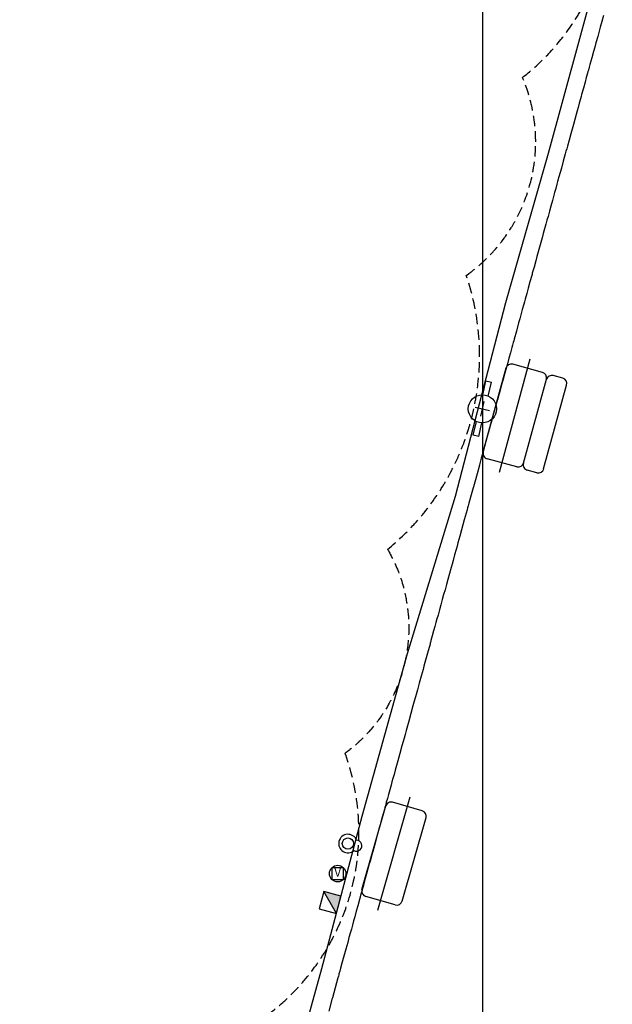
# Model space of a CAD drawing. Units: metres. Extents: x 359239 to 730943, y 7956293 to 15914675.
# Drawn here: x 364605 to 364626, y 7957712 to 7957747 of the extents above; entities that cross this region are included whole.
import ezdxf
from ezdxf.enums import TextEntityAlignment as Align

# ---------------------------------------------------------------- set-up
doc = ezdxf.new("R2010")
doc.units = ezdxf.units.M
doc.header["$MEASUREMENT"] = 0
doc.linetypes.add('HIDDEN2', pattern=[0.1875, 0.125, -0.0625])
doc.linetypes.add('LIN0', pattern=[0])
for name, color, linetype in [('BERMA', 7, 'LIN0'), ('BITAS', 9, 'Continuous'), ('CAMARA CUADRADA', 2, 'Continuous'), ('CANCAMO', 1, 'Continuous'), ('cotas rtk', 8, 'Continuous'), ('ESCALA', 7, 'Continuous'), ('GAVIONES', 3, 'HIDDEN2'), ('grid', 252, 'Continuous'), ('MURO', 15, 'Continuous'), ('NEUMATICO', 7, 'Continuous'), ('SONDAS', 7, 'Continuous'), ('VALVULA', 7, 'Continuous'), ('VERTICE', 3, 'Continuous')]:
    doc.layers.add(name, color=color, linetype=linetype)
doc.layers.get('0').off()
doc.layers.get('0').freeze()
doc.styles.add('ROMAND', font='romand')
doc.styles.get("Standard").update_dxf_attribs({"font": 'romans.shx'})

# ---------------------------------------------------------------- blocks, each defined once
blk = doc.blocks.new('A$C60BE6822')
at = {"layer": 'BITAS'}
for p, q in [((0.015, 0.504), (0.129, 0.993)), ((0.324, 0.942), (0.128, 0.988)), ((0.211, 0.458), (0.326, 0.947)), ((-0.259, 0.061), (0.259, -0.061)), ((-0.061, -0.259), (0.061, 0.259)), ((-0.326, -0.947), (-0.211, -0.458)), ((-0.129, -0.993), (-0.015, -0.504)), ((-0.128, -0.988), (-0.324, -0.942))]:
    blk.add_line(p, q, dxfattribs=at)
blk.add_circle((0, 0), 0.504, dxfattribs=at)
blk = doc.blocks.new('CAMARA DE INSPECCION')
at = {"layer": 'CAMARA CUADRADA', "linetype": 'Continuous'}
blk.add_hatch(color=256, dxfattribs=at).paths.add_polyline_path([(-0.183, 0.183), (-0.183, -0.183), (0.183, -0.183)])
blk.add_lwpolyline([(0.183, -0.183), (0.183, 0.183), (-0.183, 0.183), (-0.183, -0.183)], close=True, dxfattribs=at)
blk.add_lwpolyline([(-0.183, 0.183), (0.183, -0.183)], dxfattribs=at)
blk = doc.blocks.new('A$C2CE64C6C')
at = {"layer": 'VALVULA', "flags": 128}
blk.add_lwpolyline([(0.0419, 0.0416), (-0.0416, 0.0419), (-0.0419, -0.0416), (0.0416, -0.0419)], close=True, dxfattribs=at)
at = {"layer": 'VALVULA'}
blk.add_circle((0, 0), 0.0591, dxfattribs=at)
at = {"layer": 'VALVULA', "style": 'ROMAND'}
blk.add_text('V', height=0.0591, dxfattribs=at).set_placement((0, 0), align=Align.MIDDLE)
blk = doc.blocks.new('NEUMATICO')
at = {"layer": 'NEUMATICO'}
for p, q in [((0.774, 1.954), (-0.775, -1.958)), ((-0.124, 1.723), (-1.267, -1.165)), ((1.267, 1.165), (0.123, -1.726))]:
    blk.add_line(p, q, dxfattribs=at)
for points in [[(0.133, 1.829), (1.155, 1.425)], [(-1.155, -1.425), (-0.133, -1.83)]]:
    blk.add_lwpolyline(points, dxfattribs=at)
for centre, start, end in [((0.059, 1.643), 68.4091, 158.3907), ((1.081, 1.239), 338.397, 68.4091), ((-1.081, -1.239), 158.4189, 248.4005), ((-0.059, -1.644), 248.4005, 338.4126)]:
    blk.add_arc(centre, 0.2, start, end, dxfattribs=at)
blk = doc.blocks.new('CANCAMO')
at = {"layer": 'CANCAMO', "linetype": 'Continuous'}
blk.add_circle((0, 0), 0.202, dxfattribs=at)
for centre, radius, start, end in [((0, 0), 0.332, 21.5431, 311.005), ((0.301, -0.074), 0.196, 244.7635, 87.7846)]:
    blk.add_arc(centre, radius, start, end, dxfattribs=at)
blk = doc.blocks.new('A$C1F145D38')
at = {"layer": 'NEUMATICO'}
for p, q in [((-0.412, -1.503), (0.412, 1.503)), ((0.309, -1.707), (1.131, 1.289))]:
    blk.add_line(p, q, dxfattribs=at)
for points in [[(0.991, 1.534), (0.646, 1.629)], [(0.065, -1.841), (-0.284, -1.745)]]:
    blk.add_lwpolyline(points, dxfattribs=at)
for centre, start, end in [((0.601, 1.434), 74.6505, 164.6625), ((0.938, 1.341), 344.6689, 74.6505), ((-0.22, -1.556), 164.647, 254.659), ((0.118, -1.648), 254.659, 344.6406)]:
    blk.add_arc(centre, 0.2, start, end, dxfattribs=at)
blk = doc.blocks.new('A$C1F6B7969')
at = {"layer": 'BERMA', "linetype": 'Continuous', "elevation": -0.335}
blk.add_lwpolyline([(502.966, 673.769), (504.427, 679.593), (506.045, 685.182), (507.626, 690.988), (508.944, 695.501), (510.678, 702.177), (512.08, 707.129), (513.762, 713.243), (515.212, 718.68), (516.829, 724.494), (518.55, 730.117), (520.35, 737.039), (521.876, 742.377), (524.079, 750.447)], dxfattribs=at)
at = {"layer": 'GAVIONES', "linetype": 'HIDDEN2', "ltscale": 3, "elevation": -4.473, "flags": 128}
for points in [[(520.941, 745.078), (520.942, 745.079), (520.994, 745.12), (521.047, 745.161), (521.093, 745.2), (521.14, 745.238), (521.192, 745.282), (521.244, 745.325), (521.288, 745.364), (521.332, 745.403), (521.384, 745.449), (521.436, 745.495), (521.478, 745.534), (521.519, 745.574), (521.571, 745.622), (521.623, 745.671), (521.662, 745.711), (521.701, 745.75), (521.753, 745.801), (521.804, 745.853), (521.841, 745.892), (521.878, 745.932), (521.929, 745.986), (521.98, 746.04), (522.014, 746.079), (522.049, 746.118), (522.099, 746.176), (522.149, 746.233), (522.182, 746.272), (522.214, 746.31), (522.264, 746.37), (522.313, 746.43), (522.343, 746.469), (522.373, 746.507), (522.422, 746.57), (522.471, 746.633), (522.499, 746.671), (522.526, 746.709), (522.574, 746.774), (522.622, 746.84), (522.648, 746.878), (522.673, 746.915), (522.72, 746.983), (522.767, 747.052), (522.79, 747.089), (522.814, 747.125), (522.86, 747.197), (522.905, 747.268), (522.927, 747.304), (522.948, 747.34), (522.992, 747.414), (523.037, 747.489), (523.056, 747.524), (523.075, 747.558), (523.119, 747.636), (523.162, 747.713), (523.179, 747.747), (523.196, 747.78), (523.238, 747.861), (523.279, 747.941), (523.295, 747.974), (523.31, 748.006), (523.35, 748.09), (523.39, 748.173), (523.404, 748.204), (523.418, 748.235), (523.456, 748.322), (523.494, 748.408), (523.506, 748.438), (523.518, 748.467), (523.554, 748.557), (523.59, 748.646), (523.6, 748.674), (523.611, 748.703), (523.645, 748.795), (523.679, 748.887), (523.688, 748.914), (523.697, 748.94), (523.729, 749.035), (523.76, 749.13), (523.768, 749.156), (523.775, 749.181), (523.805, 749.278), (523.834, 749.376), (523.841, 749.4), (523.847, 749.423), (523.874, 749.524), (523.901, 749.624), (523.906, 749.646), (523.911, 749.668), (523.935, 749.771), (523.959, 749.874), (523.963, 749.894), (523.967, 749.914), (523.989, 750.02), (524.01, 750.126), (524.013, 750.144), (524.017, 750.162), (524.035, 750.271), (524.054, 750.379), (524.056, 750.395), (524.058, 750.412), (524.073, 750.523), (524.089, 750.633), (524.09, 750.648), (524.092, 750.662), (524.104, 750.775), (524.116, 750.889), (524.117, 750.901), (524.118, 750.914), (524.127, 751.029), (524.136, 751.145), (524.137, 751.155), (524.137, 751.166), (524.143, 751.284), (524.148, 751.401), (524.148, 751.41), (524.148, 751.419), (524.15, 751.538), (524.152, 751.658)], [(521.413, 742.779), (521.412, 742.811), (521.412, 742.842), (521.41, 742.918), (521.409, 742.995), (521.407, 743.026), (521.405, 743.057), (521.401, 743.134), (521.397, 743.211), (521.394, 743.241), (521.391, 743.272), (521.384, 743.349), (521.377, 743.425), (521.373, 743.456), (521.369, 743.486), (521.359, 743.563), (521.349, 743.639), (521.344, 743.669), (521.339, 743.7), (521.326, 743.776), (521.313, 743.852), (521.307, 743.882), (521.301, 743.911), (521.285, 743.987), (521.27, 744.063), (521.263, 744.092), (521.256, 744.122), (521.237, 744.197), (521.218, 744.273), (521.21, 744.301), (521.202, 744.33), (521.181, 744.405), (521.159, 744.48), (521.15, 744.508), (521.141, 744.536), (521.117, 744.611), (521.093, 744.686), (521.083, 744.713), (521.073, 744.74), (521.046, 744.814), (521.018, 744.888), (521.008, 744.914), (520.997, 744.941), (520.967, 745.014), (520.941, 745.078)], [(518.933, 738.007), (518.949, 738.019), (519.02, 738.07), (519.091, 738.121), (519.108, 738.135), (519.124, 738.148), (519.193, 738.201), (519.261, 738.255), (519.278, 738.269), (519.295, 738.283), (519.36, 738.338), (519.426, 738.394), (519.443, 738.409), (519.46, 738.425), (519.522, 738.482), (519.585, 738.539), (519.602, 738.556), (519.619, 738.572), (519.679, 738.631), (519.739, 738.69), (519.756, 738.708), (519.773, 738.726), (519.83, 738.786), (519.888, 738.847), (519.904, 738.866), (519.921, 738.885), (519.976, 738.947), (520.03, 739.009), (520.047, 739.029), (520.063, 739.049), (520.115, 739.113), (520.167, 739.176), (520.183, 739.197), (520.199, 739.218), (520.248, 739.283), (520.297, 739.348), (520.312, 739.371), (520.328, 739.393), (520.374, 739.459), (520.421, 739.525), (520.436, 739.548), (520.451, 739.572), (520.494, 739.639), (520.538, 739.707), (520.552, 739.731), (520.566, 739.755), (520.607, 739.823), (520.648, 739.892), (520.662, 739.917), (520.675, 739.942), (520.713, 740.012), (520.751, 740.081), (520.764, 740.107), (520.777, 740.133), (520.812, 740.204), (520.848, 740.275), (520.86, 740.301), (520.872, 740.328), (520.904, 740.4), (520.937, 740.471), (520.948, 740.499), (520.959, 740.526), (520.989, 740.598), (521.018, 740.671), (521.029, 740.699), (521.039, 740.727), (521.066, 740.8), (521.093, 740.873), (521.102, 740.902), (521.111, 740.931), (521.135, 741.005), (521.159, 741.078), (521.168, 741.108), (521.176, 741.137), (521.197, 741.212), (521.218, 741.286), (521.226, 741.316), (521.233, 741.346), (521.251, 741.421), (521.27, 741.496), (521.276, 741.526), (521.282, 741.556), (521.298, 741.632), (521.313, 741.707), (521.319, 741.738), (521.324, 741.768), (521.336, 741.844), (521.349, 741.92), (521.353, 741.951), (521.357, 741.982), (521.367, 742.058), (521.377, 742.133), (521.38, 742.165), (521.383, 742.196), (521.39, 742.272), (521.397, 742.348), (521.399, 742.38), (521.4, 742.411), (521.405, 742.487), (521.409, 742.564), (521.409, 742.595), (521.41, 742.626), (521.411, 742.703), (521.413, 742.779)], [(519.407, 735.137), (519.407, 735.153), (519.407, 735.169), (519.405, 735.287), (519.403, 735.404), (519.403, 735.42), (519.402, 735.435), (519.397, 735.553), (519.391, 735.671), (519.39, 735.686), (519.389, 735.7), (519.38, 735.819), (519.372, 735.937), (519.37, 735.951), (519.369, 735.965), (519.356, 736.084), (519.344, 736.203), (519.342, 736.216), (519.34, 736.229), (519.324, 736.348), (519.308, 736.468), (519.306, 736.48), (519.304, 736.492), (519.284, 736.611), (519.264, 736.731), (519.262, 736.742), (519.26, 736.754), (519.236, 736.873), (519.212, 736.993), (519.21, 737.004), (519.208, 737.014), (519.18, 737.134), (519.153, 737.253), (519.15, 737.263), (519.148, 737.273), (519.117, 737.393), (519.086, 737.512), (519.083, 737.521), (519.08, 737.53), (519.046, 737.649), (519.011, 737.768), (519.008, 737.777), (519.005, 737.785), (518.967, 737.904), (518.933, 738.007)], [(516.119, 728.217), (516.184, 728.271), (516.254, 728.328), (516.286, 728.356), (516.318, 728.385), (516.387, 728.444), (516.455, 728.504), (516.486, 728.532), (516.516, 728.561), (516.583, 728.623), (516.65, 728.685), (516.68, 728.714), (516.709, 728.743), (516.775, 728.808), (516.841, 728.873), (516.868, 728.902), (516.896, 728.931), (516.961, 728.998), (517.025, 729.066), (517.051, 729.095), (517.078, 729.124), (517.141, 729.194), (517.204, 729.264), (517.228, 729.294), (517.253, 729.323), (517.315, 729.395), (517.376, 729.468), (517.4, 729.497), (517.423, 729.526), (517.483, 729.602), (517.543, 729.677), (517.565, 729.706), (517.586, 729.735), (517.645, 729.813), (517.703, 729.891), (517.723, 729.92), (517.744, 729.948), (517.8, 730.029), (517.857, 730.109), (517.876, 730.138), (517.894, 730.166), (517.949, 730.249), (518.004, 730.332), (518.021, 730.36), (518.039, 730.389), (518.092, 730.474), (518.144, 730.559), (518.16, 730.587), (518.177, 730.615), (518.227, 730.703), (518.278, 730.791), (518.293, 730.818), (518.307, 730.846), (518.356, 730.936), (518.404, 731.026), (518.418, 731.053), (518.431, 731.08), (518.478, 731.172), (518.524, 731.265), (518.536, 731.291), (518.548, 731.318), (518.592, 731.412), (518.636, 731.507), (518.647, 731.533), (518.658, 731.559), (518.7, 731.656), (518.741, 731.753), (518.751, 731.778), (518.761, 731.804), (518.8, 731.902), (518.838, 732.001), (518.847, 732.026), (518.856, 732.051), (518.892, 732.152), (518.928, 732.253), (518.936, 732.277), (518.944, 732.301), (518.978, 732.404), (519.011, 732.507), (519.018, 732.53), (519.025, 732.554), (519.055, 732.658), (519.086, 732.763), (519.092, 732.786), (519.098, 732.809), (519.125, 732.915), (519.153, 733.021), (519.158, 733.044), (519.163, 733.066), (519.188, 733.174), (519.212, 733.282), (519.217, 733.303), (519.221, 733.325), (519.242, 733.434), (519.264, 733.544), (519.267, 733.564), (519.271, 733.585), (519.289, 733.696), (519.308, 733.807), (519.31, 733.827), (519.313, 733.847), (519.328, 733.959), (519.344, 734.072), (519.346, 734.091), (519.348, 734.11), (519.36, 734.224), (519.372, 734.337), (519.373, 734.356), (519.374, 734.374), (519.383, 734.489), (519.391, 734.604), (519.392, 734.621), (519.393, 734.639), (519.398, 734.755), (519.403, 734.87), (519.404, 734.887), (519.404, 734.904), (519.406, 735.021), (519.407, 735.137)], [(516.119, 728.217), (516.145, 728.172), (516.176, 728.115), (516.196, 728.08), (516.216, 728.044), (516.246, 727.987), (516.275, 727.929), (516.294, 727.893), (516.312, 727.857), (516.339, 727.798), (516.367, 727.739), (516.384, 727.703), (516.401, 727.666), (516.426, 727.606), (516.451, 727.546), (516.467, 727.509), (516.482, 727.472), (516.505, 727.411), (516.528, 727.35), (516.542, 727.312), (516.556, 727.275), (516.577, 727.213), (516.598, 727.151), (516.61, 727.113), (516.623, 727.075), (516.641, 727.012), (516.66, 726.949), (516.671, 726.911), (516.682, 726.873), (516.698, 726.809), (516.714, 726.745), (516.724, 726.707), (516.733, 726.669), (516.747, 726.604), (516.761, 726.539), (516.769, 726.501), (516.777, 726.463), (516.788, 726.397), (516.799, 726.332), (516.806, 726.294), (516.812, 726.256), (516.821, 726.189), (516.83, 726.123), (516.835, 726.085), (516.84, 726.047), (516.847, 725.98), (516.853, 725.913), (516.856, 725.875), (516.86, 725.837), (516.864, 725.77), (516.868, 725.702), (516.87, 725.665), (516.872, 725.627), (516.873, 725.559), (516.875, 725.491), (516.875, 725.454), (516.876, 725.417), (516.875, 725.348), (516.873, 725.28), (516.873, 725.243), (516.872, 725.206), (516.868, 725.138), (516.864, 725.069), (516.862, 725.033), (516.86, 724.996), (516.854, 724.927), (516.847, 724.858), (516.844, 724.822), (516.84, 724.787), (516.831, 724.718), (516.822, 724.648), (516.817, 724.613), (516.812, 724.578), (516.8, 724.509), (516.789, 724.44), (516.783, 724.405), (516.777, 724.37), (516.762, 724.301), (516.748, 724.232), (516.74, 724.198), (516.733, 724.164), (516.716, 724.095), (516.699, 724.027), (516.69, 723.993), (516.682, 723.96), (516.662, 723.892), (516.642, 723.823), (516.632, 723.79), (516.623, 723.758), (516.6, 723.69), (516.577, 723.621), (516.567, 723.59), (516.556, 723.558), (516.531, 723.49), (516.505, 723.422), (516.494, 723.392), (516.482, 723.361), (516.454, 723.294), (516.426, 723.226), (516.413, 723.197), (516.401, 723.167), (516.37, 723.1), (516.339, 723.034), (516.325, 723.005), (516.312, 722.976), (516.278, 722.91), (516.244, 722.844), (516.23, 722.816), (516.216, 722.789), (516.18, 722.724), (516.143, 722.658), (516.128, 722.632), (516.113, 722.605), (516.074, 722.541), (516.035, 722.477), (516.019, 722.451), (516.003, 722.426), (515.961, 722.362), (515.919, 722.299), (515.903, 722.275), (515.887, 722.25), (515.842, 722.188), (515.797, 722.126), (515.78, 722.103), (515.764, 722.079), (515.716, 722.019), (515.669, 721.958), (515.652, 721.936), (515.634, 721.913), (515.584, 721.854), (515.534, 721.794), (515.516, 721.773), (515.499, 721.752), (515.446, 721.694), (515.393, 721.636), (515.375, 721.616), (515.357, 721.597), (515.302, 721.54), (515.246, 721.484), (515.228, 721.465), (515.209, 721.446), (515.152, 721.392), (515.094, 721.337), (515.075, 721.319), (515.056, 721.302), (514.996, 721.249), (514.936, 721.196), (514.917, 721.179), (514.898, 721.163), (514.835, 721.112), (514.773, 721.061), (514.754, 721.046), (514.735, 721.03), (514.669, 720.981), (514.604, 720.933), (514.599, 720.928)], [(511.347, 711.244), (511.364, 711.255), (511.406, 711.283), (511.447, 711.311), (511.511, 711.354), (511.576, 711.397), (511.615, 711.425), (511.655, 711.454), (511.719, 711.5), (511.782, 711.545), (511.821, 711.575), (511.859, 711.604), (511.922, 711.652), (511.985, 711.7), (512.021, 711.73), (512.058, 711.76), (512.12, 711.811), (512.182, 711.861), (512.217, 711.892), (512.252, 711.922), (512.313, 711.975), (512.374, 712.028), (512.407, 712.059), (512.441, 712.09), (512.501, 712.146), (512.561, 712.201), (512.592, 712.233), (512.624, 712.264), (512.683, 712.322), (512.742, 712.38), (512.772, 712.411), (512.802, 712.443), (512.86, 712.504), (512.918, 712.564), (512.946, 712.596), (512.975, 712.628), (513.031, 712.691), (513.088, 712.754), (513.114, 712.786), (513.141, 712.817), (513.196, 712.883), (513.252, 712.949), (513.277, 712.98), (513.302, 713.012), (513.356, 713.08), (513.409, 713.149), (513.433, 713.18), (513.456, 713.212), (513.509, 713.283), (513.561, 713.353), (513.583, 713.385), (513.605, 713.416), (513.655, 713.489), (513.706, 713.563), (513.726, 713.594), (513.746, 713.625), (513.795, 713.701), (513.845, 713.776), (513.863, 713.807), (513.882, 713.838), (513.929, 713.916), (513.976, 713.994), (513.993, 714.025), (514.011, 714.055), (514.056, 714.135), (514.101, 714.216), (514.117, 714.246), (514.132, 714.276), (514.176, 714.359), (514.219, 714.442), (514.233, 714.471), (514.248, 714.5), (514.289, 714.586), (514.33, 714.671), (514.343, 714.7), (514.356, 714.728), (514.395, 714.816), (514.434, 714.904), (514.445, 714.931), (514.457, 714.959), (514.494, 715.049), (514.53, 715.139), (514.541, 715.166), (514.551, 715.193), (514.585, 715.286), (514.62, 715.378), (514.628, 715.404), (514.637, 715.43), (514.669, 715.525), (514.701, 715.619), (514.709, 715.644), (514.717, 715.67), (514.746, 715.766), (514.775, 715.863), (514.782, 715.887), (514.788, 715.911), (514.815, 716.01), (514.842, 716.109), (514.847, 716.132), (514.853, 716.155), (514.877, 716.256), (514.901, 716.356), (514.905, 716.379), (514.91, 716.401), (514.931, 716.503), (514.952, 716.606), (514.955, 716.627), (514.959, 716.648), (514.977, 716.752), (514.995, 716.857), (514.998, 716.877), (515.001, 716.897), (515.016, 717.003), (515.031, 717.109), (515.033, 717.128), (515.035, 717.146), (515.047, 717.254), (515.058, 717.362), (515.06, 717.38), (515.061, 717.397), (515.07, 717.507), (515.078, 717.616), (515.079, 717.632), (515.08, 717.649), (515.085, 717.76), (515.09, 717.871), (515.09, 717.886), (515.09, 717.9), (515.092, 718.013), (515.094, 718.125), (515.094, 718.139), (515.094, 718.153), (515.092, 718.266), (515.09, 718.38), (515.089, 718.392), (515.089, 718.405), (515.083, 718.52), (515.078, 718.634), (515.077, 718.645), (515.076, 718.656), (515.067, 718.772), (515.058, 718.888), (515.057, 718.898), (515.056, 718.908), (515.043, 719.025), (515.031, 719.142), (515.029, 719.15), (515.028, 719.158), (515.012, 719.276), (514.995, 719.394), (514.994, 719.401), (514.993, 719.408), (514.972, 719.526), (514.952, 719.645), (514.951, 719.651), (514.949, 719.657), (514.925, 719.775), (514.901, 719.894), (514.9, 719.899), (514.898, 719.904), (514.87, 720.023), (514.842, 720.142), (514.841, 720.146), (514.84, 720.149), (514.808, 720.268), (514.775, 720.388), (514.775, 720.39), (514.774, 720.392), (514.738, 720.512), (514.701, 720.632), (514.701, 720.633), (514.7, 720.634), (514.66, 720.753), (514.62, 720.873), (514.62, 720.873), (514.62, 720.873), (514.618, 720.876), (514.617, 720.879), (514.599, 720.928)]]:
    blk.add_lwpolyline(points, dxfattribs=at)
at = {"layer": 'grid', "elevation": -4.473}
blk.add_lwpolyline([(519.527, 376.747), (519.527, 1556.229)], dxfattribs=at)
at = {"layer": 'MURO'}
blk.add_polyline3d([(523.834, 747.29, -4.359), (523.777, 747.083, -4.359), (523.72, 746.876, -4.359), (523.706, 746.825, -4.359), (523.692, 746.775, -4.359), (523.629, 746.546, -4.359), (523.565, 746.317, -4.359), (523.523, 746.163, -4.359), (523.481, 746.01, -4.359), (523.416, 745.776, -4.359), (523.352, 745.543, -4.359), (523.324, 745.443, -4.359), (523.297, 745.343, -4.359), (523.281, 745.288, -4.359), (523.266, 745.233, -4.359), (523.222, 745.072, -4.359), (523.178, 744.912, -4.359), (523.116, 744.69, -4.359), (523.055, 744.468, -4.359), (523.034, 744.392, -4.359), (523.013, 744.316, -4.359), (522.971, 744.162, -4.359), (522.928, 744.008, -4.359), (522.894, 743.884, -4.359), (522.86, 743.76, -4.359), (522.81, 743.581, -4.359), (522.761, 743.403, -4.359), (522.715, 743.236, -4.359), (522.669, 743.069, -4.359), (522.606, 742.843, -4.359), (522.544, 742.618, -4.359), (522.52, 742.531, -4.359), (522.496, 742.443, -4.359), (522.482, 742.394, -4.359), (522.469, 742.344, -4.359), (522.399, 742.093, -4.359), (522.33, 741.841, -4.359), (522.287, 741.685, -4.359), (522.243, 741.528, -4.359), (522.232, 741.488, -4.359), (522.221, 741.449, -4.359), (522.196, 741.358, -4.359), (522.171, 741.267, -4.359), (522.13, 741.116, -4.359), (522.088, 740.966, -4.359), (522.076, 740.921, -4.359), (522.064, 740.877, -4.359), (522.008, 740.676, -4.359), (521.953, 740.475, -4.359), (521.903, 740.295, -4.359), (521.853, 740.114, -4.359), (521.814, 739.973, -4.359), (521.775, 739.832, -4.359), (521.729, 739.667, -4.359), (521.684, 739.502, -4.359), (521.64, 739.344, -4.359), (521.597, 739.186, -4.359), (521.55, 739.018, -4.359), (521.504, 738.849, -4.359), (521.459, 738.686, -4.359), (521.413, 738.522, -4.359), (521.353, 738.303, -4.359), (521.292, 738.083, -4.359), (521.281, 738.042, -4.359), (521.27, 738.002, -4.359), (521.208, 737.778, -4.359), (521.146, 737.554, -4.359), (521.091, 737.354, -4.359), (521.035, 737.153, -4.359), (521.011, 737.064, -4.359), (520.986, 736.975, -4.359), (520.935, 736.788, -4.359), (520.883, 736.601, -4.359), (520.842, 736.454, -4.359), (520.802, 736.306, -4.359), (520.722, 736.017, -4.359), (520.642, 735.729, -4.359), (520.626, 735.668, -4.359), (520.609, 735.607, -4.359), (520.584, 735.517, -4.359), (520.559, 735.427, -4.359), (520.507, 735.239, -4.359), (520.456, 735.052, -4.359), (520.4, 734.85, -4.359), (520.344, 734.647, -4.359), (520.296, 734.474, -4.359), (520.248, 734.301, -4.359), (520.193, 734.1, -4.359), (520.137, 733.899, -4.359), (520.104, 733.779, -4.359), (520.071, 733.66, -4.359), (520.054, 733.599, -4.359), (520.038, 733.538, -4.359), (519.991, 733.368, -4.359), (519.944, 733.197, -4.359), (519.886, 732.99, -4.359), (519.829, 732.782, -4.359), (519.808, 732.708, -4.359), (519.788, 732.634, -4.359), (519.746, 732.482, -4.359), (519.704, 732.329, -4.359), (519.668, 732.199, -4.359), (519.632, 732.069, -4.359), (519.583, 731.891, -4.359), (519.534, 731.713, -4.359), (519.468, 731.474, -4.359), (519.402, 731.236, -4.359), (519.4, 731.228, -4.359), (519.398, 731.221, -4.359), (519.315, 730.92, -4.359), (519.232, 730.619, -4.359), (519.129, 730.246, -4.359), (519.026, 729.873, -4.359), (519.012, 729.823, -4.359), (518.998, 729.774, -4.359), (518.978, 729.699, -4.359), (518.957, 729.625, -4.359), (518.86, 729.272, -4.359), (518.763, 728.92, -4.359), (518.698, 728.685, -4.359), (518.633, 728.451, -4.359), (518.6, 728.333, -4.359), (518.568, 728.215, -4.359), (518.513, 728.017, -4.359), (518.459, 727.819, -4.359), (518.424, 727.691, -4.359), (518.388, 727.564, -4.359), (518.33, 727.355, -4.359), (518.273, 727.145, -4.359), (518.222, 726.96, -4.359), (518.171, 726.775, -4.359), (518.122, 726.6, -4.359), (518.074, 726.426, -4.359), (518.048, 726.332, -4.359), (518.022, 726.237, -4.359), (517.972, 726.054, -4.359), (517.921, 725.871, -4.359), (517.884, 725.738, -4.359), (517.848, 725.605, -4.359), (517.806, 725.456, -4.359), (517.765, 725.306, -4.359), (517.717, 725.132, -4.359), (517.669, 724.958, -4.359), (517.661, 724.928, -4.359), (517.652, 724.898, -4.359), (517.643, 724.866, -4.359), (517.635, 724.834, -4.359), (517.543, 724.503, -4.359), (517.452, 724.172, -4.359), (517.418, 724.048, -4.359), (517.384, 723.924, -4.359), (517.316, 723.681, -4.359), (517.249, 723.438, -4.359), (517.249, 723.437, -4.359), (517.249, 723.437, -4.359), (517.182, 723.194, -4.359), (517.115, 722.951, -4.359), (517.07, 722.789, -4.359), (517.025, 722.627, -4.359), (516.95, 722.353, -4.359), (516.874, 722.08, -4.359), (516.828, 721.913, -4.359), (516.782, 721.746, -4.359), (516.744, 721.607, -4.359), (516.706, 721.468, -4.359), (516.63, 721.195, -4.359), (516.555, 720.921, -4.359), (516.519, 720.793, -4.359), (516.484, 720.665, -4.359), (516.437, 720.496, -4.359), (516.391, 720.327, -4.359), (516.349, 720.176, -4.359), (516.307, 720.025, -4.359), (516.275, 719.909, -4.359), (516.243, 719.793, -4.359), (516.196, 719.624, -4.359), (516.149, 719.454, -4.359), (516.111, 719.316, -4.359), (516.073, 719.178, -4.359), (516.056, 719.117, -4.359), (516.04, 719.056, -4.359), (516.022, 718.991, -4.359), (516.004, 718.926, -4.359), (515.927, 718.648, -4.359), (515.85, 718.37, -4.359), (515.811, 718.226, -4.359), (515.771, 718.083, -4.359), (515.714, 717.879, -4.359), (515.658, 717.674, -4.359), (515.624, 717.55, -4.359), (515.589, 717.425, -4.359), (515.546, 717.267, -4.359), (515.502, 717.109, -4.359), (515.484, 717.043, -4.359), (515.465, 716.976, -4.359), (515.417, 716.801, -4.359), (515.369, 716.626, -4.359), (515.321, 716.454, -4.359), (515.274, 716.282, -4.359), (515.254, 716.209, -4.359), (515.233, 716.136, -4.359), (515.206, 716.036, -4.359), (515.178, 715.935, -4.359), (515.116, 715.709, -4.359), (515.053, 715.483, -4.359), (514.998, 715.284, -4.359), (514.943, 715.084, -4.359), (514.903, 714.938, -4.359), (514.862, 714.791, -4.359), (514.823, 714.65, -4.359), (514.784, 714.508, -4.359), (514.738, 714.342, -4.359), (514.692, 714.175, -4.359), (514.659, 714.055, -4.359), (514.626, 713.934, -4.359), (514.58, 713.768, -4.359), (514.534, 713.602, -4.359), (514.485, 713.425, -4.359), (514.436, 713.247, -4.359), (514.409, 713.148, -4.359), (514.381, 713.049, -4.359), (514.37, 713.008, -4.359), (514.358, 712.966, -4.359), (514.35, 712.934, -4.359), (514.341, 712.903, -4.359), (514.293, 712.729, -4.359), (514.245, 712.554, -4.359), (514.194, 712.372, -4.359), (514.144, 712.189, -4.359), (514.13, 712.139, -4.359), (514.116, 712.088, -4.359), (514.014, 711.719, -4.359)], dxfattribs=at)
at = {"layer": 'BITAS', "linetype": 'Continuous'}
blk.add_blockref('A$C60BE6822', (519.507, 733.238, 0.208), dxfattribs=at)
at = {"layer": 'CAMARA CUADRADA', "linetype": 'Continuous', "xscale": 1.74978127842674, "yscale": 1.74978127842674, "zscale": 1.74978127842674, "rotation": 165.0353169907376}
blk.add_blockref('CAMARA DE INSPECCION', (514.06, 715.598, -0.446), dxfattribs=at)
at = {"layer": 'CANCAMO', "linetype": 'Continuous'}
blk.add_blockref('CANCAMO', (514.702, 717.703, -0.43), dxfattribs=at)
at = {"layer": 'cotas rtk'}
blk.add_blockref('A$C1F145D38', (521.388, 732.797, -4.359), dxfattribs=at)
at = {"layer": 'ESCALA', "ltscale": 0.001, "xscale": 5, "yscale": 5, "zscale": 5}
blk.add_blockref('A$C2CE64C6C', (514.334, 716.632, -0.567), dxfattribs=at)
at = {"layer": 'NEUMATICO', "linetype": 'Continuous'}
for p, rotation in [((520.666, 732.997, -4.359), 186.3654291603144), ((516.346, 717.348, -4.359), 185.6238342333522)]:
    blk.add_blockref('NEUMATICO', p, dxfattribs=dict(at, rotation=rotation))
at = {"color": 1, "linetype": 'Continuous'}
for tag, width, p, p2 in [('TG11', 0.842448, (495.806, 654.841, -8.411), (496.624, 654.841, -8.411)), ('TG13', 0.774142, (437.548, 590.641, -8.515), (438.367, 590.641, -8.515)), ('TG8', 1.060861, (471.872, 567.674, -4.473), (472.69, 567.674, -4.473)), ('TG12', 0.774142, (410.853, 486.34, -4.612), (411.671, 486.34, -4.612)), ('TG9', 1.080877, (597.724, 468.732, -8.45), (598.542, 468.732, -8.45)), ('TG10', 0.774142, (425.924, 464.158, -4.592), (426.743, 464.158, -4.592)), ('TG7', 1.060861, (1080.911, 382.747, -8.639), (1081.729, 382.747, -8.639)), ('TG2', 1.060861, (877.513, 362.939, -8.417), (878.332, 362.939, -8.417)), ('TG5', 1.060861, (1012.79, 352.778, -8.68), (1013.608, 352.778, -8.68)), ('TG1', 1.193469, (964.494, 330.479, -8.277), (965.313, 330.479, -8.277)), ('TG8', 1.060861, (1102.184, 325.115, -8.532), (1103.003, 325.115, -8.532)), ('TG6', 1.060861, (960.446, 286.113, -8.333), (961.264, 286.113, -8.333)), ('TG4', 1.041573, (1070.128, 264.307, -8.46), (1070.947, 264.307, -8.46)), ('TG3', 1.060861, (918.875, 216.179, -8.202), (919.694, 216.179, -8.202))]:
    blk.add_attdef(tag, text='', height=0.3, dxfattribs=dict(at, width=width)).set_placement(p, p2, align=Align.FIT)
at = {"layer": 'VERTICE', "ltscale": 2}
for tag, height, width, p, p2 in [('TPA9', 0.6, 0.806852, (535.97, 1158.861, -5.065), (537.606, 1158.861, -5.065)), ('TPA9', 0.6, 0.806852, (535.97, 1158.861, -5.065), (537.606, 1158.861, -5.065)), ('TPA5', 0.6, 0.795646, (593.437, 1038.736, -8.48), (595.073, 1038.736, -8.48)), ('TPA5', 0.6, 0.795646, (593.437, 1038.736, -8.48), (595.073, 1038.736, -8.48)), ('AUX2', 0.6, 0.74398, (486.743, 992.204, -4.892), (488.38, 992.204, -4.892)), ('AUX2', 0.6, 0.74398, (486.743, 992.204, -4.892), (488.38, 992.204, -4.892)), ('TPA6', 0.6, 0.795646, (1326.962, 800.533, -8.765), (1328.598, 800.533, -8.765)), ('TPA6', 0.6, 0.795646, (1326.962, 800.533, -8.765), (1328.598, 800.533, -8.765)), ('AUX3', 0.6, 0.74398, (429.759, 784.636, -4.85), (431.396, 784.636, -4.85)), ('AUX3', 0.6, 0.74398, (429.759, 784.636, -4.85), (431.396, 784.636, -4.85)), ('TPA11', 0.6, 0.666122, (1310.376, 679.844, -8.797), (1312.012, 679.844, -8.797)), ('TPA11', 0.6, 0.666122, (1310.376, 679.844, -8.797), (1312.012, 679.844, -8.797)), ('TPA10', 0.6, 0.622679, (1369.426, 635.406, -8.823), (1371.062, 635.406, -8.823)), ('TPA10', 0.6, 0.622679, (1369.426, 635.406, -8.823), (1371.062, 635.406, -8.823)), ('TPA3', 0.6, 0.795646, (948.683, 611.083, -8.55), (950.319, 611.083, -8.55)), ('TPA3', 0.6, 0.795646, (948.683, 611.083, -8.55), (950.319, 611.083, -8.55)), ('TPA4', 0.6, 0.784746, (469.215, 558.707, -8.222), (470.851, 558.707, -8.222)), ('TPA4', 0.6, 0.784746, (469.215, 558.707, -8.222), (470.851, 558.707, -8.222)), ('TPA2', 0.6, 0.795646, (745.779, 534.373, -8.537), (747.415, 534.373, -8.537)), ('TPA2', 0.6, 0.795646, (745.779, 534.373, -8.537), (747.415, 534.373, -8.537)), ('AUX4', 0.6, 0.734442, (410.478, 484.411, -8.408), (412.115, 484.411, -8.408)), ('AUX4', 0.6, 0.734442, (410.478, 484.411, -8.408), (412.115, 484.411, -8.408)), ('TPA7', 0.6, 0.795646, (403.863, 421.87, -4.393), (405.499, 421.87, -4.393)), ('TPA7', 0.6, 0.795646, (403.863, 421.87, -4.393), (405.499, 421.87, -4.393)), ('AUX11', 0.6, 0.629522, (1209.947, 412.695, -8.502), (1211.584, 412.695, -8.502)), ('AUX11', 0.6, 0.629522, (1209.947, 412.695, -8.502), (1211.584, 412.695, -8.502)), ('AR11', 0.6, 0.818378, (1040.781, 371.037, -7.96), (1042.417, 371.037, -7.96)), ('AR11', 0.6, 0.818378, (1040.781, 371.037, -7.96), (1042.417, 371.037, -7.96)), ('AUX12', 0.6, 0.590582, (1261.209, 365.54, -8.46), (1262.845, 365.54, -8.46)), ('AUX12', 0.6, 0.590582, (1261.209, 365.54, -8.46), (1262.845, 365.54, -8.46)), ('TPA1', 0.6, 0.867977, (965.998, 328.387, -8.156), (967.634, 328.387, -8.156)), ('TPA1', 0.6, 0.867977, (965.998, 328.387, -8.156), (967.634, 328.387, -8.156)), ('AUX10', 0.6, 0.590582, (1255.334, 323.018, -8.133), (1256.971, 323.018, -8.133)), ('AUX10', 0.6, 0.590582, (1255.334, 323.018, -8.133), (1256.971, 323.018, -8.133)), ('AUX1', 0.6, 0.806852, (1014.492, 306.198, -8.351), (1016.129, 306.198, -8.351)), ('AUX1', 0.6, 0.806852, (1014.492, 306.198, -8.351), (1016.129, 306.198, -8.351)), ('AUX13', 0.6, 0.590582, (1063.002, 305.259, -8.412), (1064.639, 305.259, -8.412)), ('AUX13', 0.6, 0.590582, (1063.002, 305.259, -8.412), (1064.639, 305.259, -8.412)), ('AUX8', 0.6, 0.74398, (784.047, 288.3, -8.183), (785.684, 288.3, -8.183)), ('AUX8', 0.6, 0.74398, (784.047, 288.3, -8.183), (785.684, 288.3, -8.183)), ('AUX7', 0.6, 0.74398, (773.779, 260.77, -7.863), (775.416, 260.77, -7.863)), ('AUX7', 0.6, 0.74398, (773.779, 260.77, -7.863), (775.416, 260.77, -7.863)), ('AUX14', 0.6, 0.584556, (1068.024, 243.677, -8.375), (1069.661, 243.677, -8.375)), ('AUX14', 0.6, 0.584556, (1068.024, 243.677, -8.375), (1069.661, 243.677, -8.375)), ('AUX6', 0.6, 0.74398, (762.403, 234.786, -7.871), (764.04, 234.786, -7.871)), ('AUX6', 0.6, 0.74398, (762.403, 234.786, -7.871), (764.04, 234.786, -7.871)), ('AUX5', 0.6, 0.74398, (746.369, 203.43, -7.996), (748.005, 203.43, -7.996)), ('AUX5', 0.6, 0.74398, (746.369, 203.43, -7.996), (748.005, 203.43, -7.996)), ('AUX9', 0.6, 0.75377, (1138.929, 199.201, -8.164), (1140.566, 199.201, -8.164)), ('AUX9', 0.6, 0.75377, (1138.929, 199.201, -8.164), (1140.566, 199.201, -8.164)), ('TPA8', 0.3, 0.795646, (722.293, 148.236, -1.64), (723.112, 148.236, -1.64)), ('TPA8', 0.3, 0.795646, (722.293, 148.236, -1.64), (723.112, 148.236, -1.64))]:
    blk.add_attdef(tag, text='', height=height, dxfattribs=dict(at, width=width)).set_placement(p, p2, align=Align.FIT)

msp = doc.modelspace()

# ---------------------------------------------------------------- block references
at = {"layer": 'SONDAS'}
msp.add_blockref('A$C1F6B7969', (364102.017, 7956999.731), dxfattribs=at)

doc.saveas('drawing.dxf')
